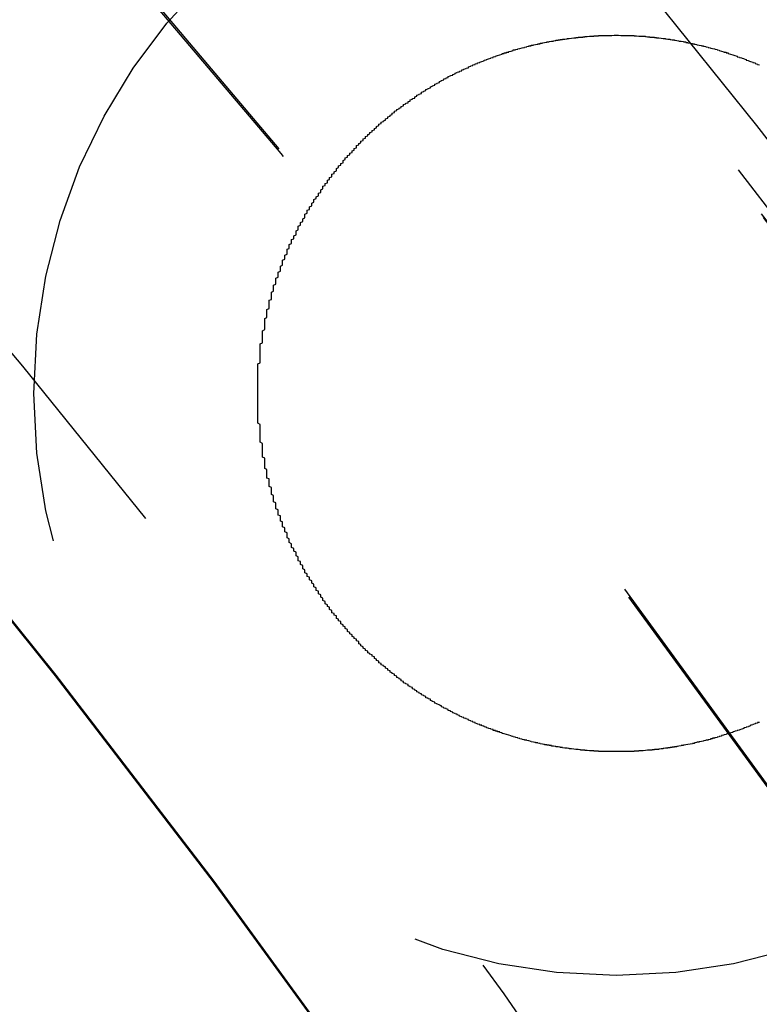
# Model space of a CAD drawing. Extents: x -250 to 250, y 0 to 1028.
# Drawn here: x 38 to 41, y 806 to 810 of the extents above; entities that cross this region are included whole.
import ezdxf

# ---------------------------------------------------------------- set-up
doc = ezdxf.new("R2010")
doc.units = 0
doc.header["$LTSCALE"] = 20
doc.linetypes.add('VERDECKT', pattern=[0.375, 0.25, -0.125])
doc.layers.get('0').update_dxf_attribs({"linetype": 'CONTINUOUS'})
doc.layers.add('BEM', color=7, linetype='CONTINUOUS')

# ---------------------------------------------------------------- blocks, each defined once
blk = doc.blocks.new('A$C38FF7F47')
at = {"color": 3}
blk.add_polyline3d([(1020.01, 332.328, 0), (1020, 332.327, 0), (1020, 332.325, 0), (1019.99, 332.323, 0), (1019.99, 332.321, 0), (1019.98, 332.319, 0), (1019.98, 332.317, 0), (1019.97, 332.316, 0), (1019.97, 332.314, 0), (1019.97, 332.312, 0), (1019.96, 332.31, 0), (1019.96, 332.308, 0), (1019.95, 332.307, 0), (1019.95, 332.305, 0), (1019.94, 332.303, 0), (1019.94, 332.302, 0), (1019.94, 332.3, 0), (1019.93, 332.298, 0), (1019.93, 332.297, 0), (1019.92, 332.295, 0), (1019.92, 332.293, 0), (1019.91, 332.292, 0), (1019.91, 332.29, 0), (1019.9, 332.288, 0), (1019.9, 332.287, 0), (1019.89, 332.285, 0), (1019.89, 332.284, 0), (1019.89, 332.282, 0), (1019.88, 332.281, 0), (1019.88, 332.279, 0), (1019.87, 332.278, 0), (1019.87, 332.276, 0), (1019.86, 332.275, 0), (1019.86, 332.273, 0), (1019.85, 332.272, 0), (1019.85, 332.27, 0), (1019.84, 332.269, 0), (1019.84, 332.267, 0), (1019.84, 332.266, 0), (1019.83, 332.265, 0), (1019.83, 332.263, 0), (1019.82, 332.262, 0), (1019.82, 332.261, 0), (1019.81, 332.259, 0), (1019.81, 332.258, 0), (1019.8, 332.257, 0), (1019.8, 332.255, 0), (1019.79, 332.254, 0), (1019.79, 332.253, 0), (1019.79, 332.252, 0), (1019.78, 332.25, 0), (1019.78, 332.249, 0), (1019.77, 332.248, 0), (1019.77, 332.247, 0), (1019.76, 332.246, 0), (1019.76, 332.244, 0), (1019.75, 332.243, 0), (1019.75, 332.242, 0), (1019.74, 332.241, 0), (1019.74, 332.24, 0), (1019.73, 332.239, 0), (1019.73, 332.238, 0), (1019.72, 332.237, 0), (1019.72, 332.236, 0), (1019.72, 332.234, 0), (1019.71, 332.233, 0), (1019.71, 332.232, 0), (1019.7, 332.231, 0), (1019.7, 332.23, 0), (1019.69, 332.229, 0), (1019.69, 332.229, 0), (1019.68, 332.228, 0), (1019.68, 332.227, 0), (1019.67, 332.226, 0), (1019.67, 332.225, 0), (1019.66, 332.224, 0), (1019.66, 332.223, 0), (1019.65, 332.222, 0), (1019.65, 332.221, 0), (1019.65, 332.221, 0), (1019.64, 332.22, 0), (1019.64, 332.219, 0), (1019.63, 332.218, 0), (1019.63, 332.217, 0), (1019.62, 332.217, 0), (1019.62, 332.216, 0), (1019.61, 332.215, 0), (1019.61, 332.214, 0), (1019.6, 332.214, 0), (1019.6, 332.213, 0), (1019.59, 332.212, 0), (1019.59, 332.212, 0), (1019.58, 332.211, 0), (1019.58, 332.21, 0), (1019.57, 332.21, 0), (1019.57, 332.209, 0), (1019.57, 332.209, 0), (1019.56, 332.208, 0), (1019.56, 332.207, 0), (1019.55, 332.207, 0), (1019.55, 332.206, 0), (1019.54, 332.206, 0), (1019.54, 332.205, 0), (1019.53, 332.205, 0), (1019.53, 332.204, 0), (1019.52, 332.204, 0), (1019.52, 332.203, 0), (1019.51, 332.203, 0), (1019.51, 332.203, 0), (1019.5, 332.202, 0), (1019.5, 332.202, 0), (1019.49, 332.201, 0), (1019.49, 332.201, 0), (1019.48, 332.201, 0), (1019.48, 332.2, 0), (1019.48, 332.2, 0), (1019.47, 332.2, 0), (1019.47, 332.199, 0), (1019.46, 332.199, 0), (1019.46, 332.199, 0), (1019.45, 332.199, 0), (1019.45, 332.198, 0), (1019.44, 332.198, 0), (1019.44, 332.198, 0), (1019.43, 332.198, 0), (1019.43, 332.198, 0), (1019.42, 332.197, 0), (1019.42, 332.197, 0), (1019.41, 332.197, 0), (1019.41, 332.197, 0), (1019.4, 332.197, 0), (1019.4, 332.197, 0), (1019.4, 332.197, 0), (1019.39, 332.197, 0), (1019.39, 332.197, 0), (1019.38, 332.197, 0), (1019.38, 332.197, 0), (1019.37, 332.197, 0), (1019.37, 332.197, 0), (1019.36, 332.197, 0), (1019.36, 332.197, 0), (1019.35, 332.197, 0), (1019.35, 332.197, 0), (1019.34, 332.197, 0), (1019.34, 332.197, 0), (1019.33, 332.197, 0), (1019.33, 332.197, 0), (1019.33, 332.197, 0), (1019.32, 332.197, 0), (1019.32, 332.197, 0), (1019.31, 332.198, 0), (1019.31, 332.198, 0), (1019.3, 332.198, 0), (1019.3, 332.198, 0), (1019.29, 332.198, 0), (1019.29, 332.199, 0), (1019.28, 332.199, 0), (1019.28, 332.199, 0), (1019.27, 332.199, 0), (1019.27, 332.2, 0), (1019.26, 332.2, 0), (1019.26, 332.2, 0), (1019.26, 332.201, 0), (1019.25, 332.201, 0), (1019.25, 332.201, 0), (1019.24, 332.202, 0), (1019.24, 332.202, 0), (1019.23, 332.202, 0), (1019.23, 332.203, 0), (1019.22, 332.203, 0), (1019.22, 332.204, 0), (1019.21, 332.204, 0), (1019.21, 332.205, 0), (1019.21, 332.205, 0), (1019.2, 332.206, 0), (1019.2, 332.206, 0), (1019.19, 332.206, 0), (1019.19, 332.207, 0), (1019.18, 332.208, 0), (1019.18, 332.208, 0), (1019.17, 332.209, 0), (1019.17, 332.209, 0), (1019.16, 332.21, 0), (1019.16, 332.21, 0), (1019.16, 332.211, 0), (1019.15, 332.212, 0), (1019.15, 332.212, 0), (1019.14, 332.213, 0), (1019.14, 332.213, 0), (1019.13, 332.214, 0), (1019.13, 332.215, 0), (1019.12, 332.215, 0), (1019.12, 332.216, 0), (1019.12, 332.217, 0), (1019.11, 332.218, 0), (1019.11, 332.218, 0), (1019.1, 332.219, 0), (1019.1, 332.22, 0), (1019.09, 332.221, 0), (1019.09, 332.221, 0), (1019.08, 332.222, 0), (1019.08, 332.223, 0), (1019.08, 332.224, 0), (1019.07, 332.225, 0), (1019.07, 332.226, 0), (1019.06, 332.226, 0), (1019.06, 332.227, 0), (1019.05, 332.228, 0), (1019.05, 332.229, 0), (1019.04, 332.23, 0), (1019.04, 332.231, 0), (1019.03, 332.232, 0), (1019.03, 332.233, 0), (1019.03, 332.234, 0), (1019.02, 332.235, 0), (1019.02, 332.236, 0), (1019.01, 332.237, 0), (1019.01, 332.238, 0), (1019, 332.239, 0), (1019, 332.24, 0), (1018.99, 332.241, 0), (1018.99, 332.242, 0), (1018.99, 332.243, 0), (1018.98, 332.245, 0), (1018.98, 332.246, 0), (1018.97, 332.247, 0), (1018.97, 332.248, 0), (1018.96, 332.249, 0), (1018.96, 332.25, 0), (1018.95, 332.252, 0), (1018.95, 332.253, 0), (1018.94, 332.254, 0), (1018.94, 332.255, 0), (1018.94, 332.256, 0), (1018.93, 332.258, 0), (1018.93, 332.259, 0), (1018.92, 332.26, 0), (1018.92, 332.262, 0), (1018.91, 332.263, 0), (1018.91, 332.264, 0), (1018.9, 332.266, 0), (1018.9, 332.267, 0), (1018.9, 332.268, 0), (1018.89, 332.27, 0), (1018.89, 332.271, 0), (1018.88, 332.273, 0), (1018.88, 332.274, 0), (1018.87, 332.276, 0), (1018.87, 332.277, 0), (1018.86, 332.278, 0), (1018.86, 332.28, 0), (1018.86, 332.281, 0), (1018.85, 332.283, 0), (1018.85, 332.285, 0), (1018.84, 332.286, 0), (1018.84, 332.288, 0), (1018.83, 332.289, 0), (1018.83, 332.291, 0), (1018.82, 332.292, 0), (1018.82, 332.294, 0), (1018.82, 332.296, 0), (1018.81, 332.297, 0), (1018.81, 332.299, 0), (1018.8, 332.301, 0), (1018.8, 332.302, 0), (1018.79, 332.304, 0), (1018.79, 332.306, 0), (1018.78, 332.308, 0), (1018.78, 332.309, 0), (1018.78, 332.311, 0), (1018.77, 332.313, 0), (1018.77, 332.315, 0), (1018.76, 332.316, 0), (1018.76, 332.318, 0), (1018.75, 332.32, 0), (1018.75, 332.322, 0), (1018.74, 332.324, 0), (1018.74, 332.326, 0), (1018.74, 332.327, 0), (1018.73, 332.329, 0), (1018.73, 332.331, 0), (1018.72, 332.333, 0), (1018.72, 332.335, 0), (1018.71, 332.337, 0), (1018.71, 332.339, 0), (1018.71, 332.341, 0), (1018.7, 332.343, 0), (1018.7, 332.345, 0), (1018.69, 332.347, 0), (1018.69, 332.349, 0), (1018.68, 332.351, 0), (1018.68, 332.353, 0), (1018.67, 332.355, 0), (1018.67, 332.357, 0), (1018.67, 332.359, 0), (1018.66, 332.362, 0), (1018.66, 332.364, 0), (1018.65, 332.366, 0), (1018.65, 332.368, 0), (1018.64, 332.37, 0), (1018.64, 332.372, 0), (1018.64, 332.374, 0), (1018.63, 332.377, 0), (1018.63, 332.379, 0), (1018.62, 332.381, 0), (1018.62, 332.383, 0), (1018.62, 332.386, 0), (1018.61, 332.388, 0), (1018.61, 332.39, 0), (1018.6, 332.392, 0), (1018.6, 332.395, 0), (1018.59, 332.397, 0), (1018.59, 332.399, 0), (1018.59, 332.402, 0), (1018.58, 332.404, 0), (1018.58, 332.406, 0), (1018.57, 332.409, 0), (1018.57, 332.411, 0), (1018.56, 332.414, 0), (1018.56, 332.416, 0), (1018.56, 332.418, 0), (1018.55, 332.421, 0), (1018.55, 332.423, 0), (1018.54, 332.426, 0), (1018.54, 332.428, 0), (1018.54, 332.431, 0), (1018.53, 332.433, 0), (1018.53, 332.436, 0), (1018.52, 332.438, 0), (1018.52, 332.441, 0), (1018.52, 332.443, 0), (1018.51, 332.446, 0), (1018.51, 332.448, 0), (1018.5, 332.451, 0), (1018.5, 332.454, 0), (1018.5, 332.456, 0), (1018.49, 332.459, 0), (1018.49, 332.462, 0), (1018.48, 332.464, 0), (1018.48, 332.467, 0), (1018.48, 332.469, 0), (1018.47, 332.472, 0), (1018.47, 332.475, 0), (1018.46, 332.478, 0), (1018.46, 332.48, 0), (1018.46, 332.483, 0), (1018.45, 332.486, 0), (1018.45, 332.488, 0), (1018.44, 332.491, 0), (1018.44, 332.494, 0), (1018.44, 332.497, 0), (1018.43, 332.5, 0), (1018.43, 332.502, 0), (1018.42, 332.505, 0), (1018.42, 332.508, 0), (1018.42, 332.511, 0), (1018.41, 332.514, 0), (1018.41, 332.517, 0), (1018.41, 332.519, 0), (1018.4, 332.522, 0), (1018.4, 332.525, 0), (1018.39, 332.528, 0), (1018.39, 332.531, 0), (1018.39, 332.534, 0), (1018.38, 332.537, 0), (1018.38, 332.54, 0), (1018.38, 332.543, 0), (1018.37, 332.546, 0), (1018.37, 332.549, 0), (1018.36, 332.552, 0), (1018.36, 332.555, 0), (1018.36, 332.558, 0), (1018.35, 332.561, 0), (1018.35, 332.564, 0), (1018.35, 332.567, 0), (1018.34, 332.57, 0), (1018.34, 332.573, 0), (1018.34, 332.576, 0), (1018.33, 332.579, 0), (1018.33, 332.582, 0), (1018.32, 332.585, 0), (1018.32, 332.588, 0), (1018.32, 332.591, 0), (1018.31, 332.594, 0), (1018.31, 332.598, 0), (1018.31, 332.601, 0), (1018.3, 332.604, 0), (1018.3, 332.607, 0), (1018.3, 332.61, 0), (1018.29, 332.613, 0), (1018.29, 332.617, 0), (1018.29, 332.62, 0), (1018.28, 332.623, 0), (1018.28, 332.626, 0), (1018.28, 332.629, 0), (1018.27, 332.633, 0), (1018.27, 332.636, 0), (1018.26, 332.639, 0), (1018.26, 332.642, 0), (1018.26, 332.646, 0), (1018.25, 332.649, 0), (1018.25, 332.652, 0), (1018.25, 332.655, 0), (1018.24, 332.659, 0), (1018.24, 332.662, 0), (1018.24, 332.665, 0), (1018.23, 332.669, 0), (1018.23, 332.672, 0), (1018.23, 332.675, 0), (1018.22, 332.679, 0), (1018.22, 332.682, 0), (1018.22, 332.685, 0), (1018.22, 332.689, 0), (1018.21, 332.692, 0), (1018.21, 332.695, 0), (1018.21, 332.699, 0), (1018.2, 332.702, 0), (1018.2, 332.706, 0), (1018.2, 332.709, 0), (1018.19, 332.712, 0), (1018.19, 332.716, 0), (1018.19, 332.719, 0), (1018.18, 332.723, 0), (1018.18, 332.726, 0), (1018.18, 332.729, 0), (1018.17, 332.733, 0), (1018.17, 332.736, 0), (1018.17, 332.74, 0), (1018.17, 332.743, 0), (1018.16, 332.747, 0), (1018.16, 332.75, 0), (1018.16, 332.754, 0), (1018.15, 332.757, 0), (1018.15, 332.761, 0), (1018.15, 332.764, 0), (1018.14, 332.768, 0), (1018.14, 332.771, 0), (1018.14, 332.775, 0), (1018.14, 332.778, 0), (1018.13, 332.782, 0), (1018.13, 332.785, 0), (1018.13, 332.789, 0), (1018.12, 332.792, 0), (1018.12, 332.796, 0), (1018.12, 332.799, 0), (1018.12, 332.803, 0), (1018.11, 332.807, 0), (1018.11, 332.81, 0), (1018.11, 332.814, 0), (1018.1, 332.817, 0), (1018.1, 332.821, 0), (1018.1, 332.824, 0), (1018.1, 332.828, 0), (1018.09, 332.832, 0), (1018.09, 332.835, 0), (1018.09, 332.839, 0), (1018.09, 332.842, 0), (1018.08, 332.846, 0), (1018.08, 332.85, 0), (1018.08, 332.853, 0), (1018.07, 332.857, 0), (1018.07, 332.861, 0), (1018.07, 332.864, 0), (1018.07, 332.868, 0), (1018.06, 332.872, 0), (1018.06, 332.876, 0), (1018.06, 332.879, 0), (1018.06, 332.883, 0), (1018.05, 332.887, 0), (1018.05, 332.891, 0), (1018.05, 332.894, 0), (1018.05, 332.898, 0), (1018.04, 332.902, 0), (1018.04, 332.906, 0), (1018.04, 332.91, 0), (1018.04, 332.914, 0), (1018.03, 332.917, 0), (1018.03, 332.921, 0), (1018.03, 332.925, 0), (1018.03, 332.929, 0), (1018.02, 332.933, 0), (1018.02, 332.937, 0), (1018.02, 332.941, 0), (1018.02, 332.945, 0), (1018.01, 332.949, 0), (1018.01, 332.952, 0), (1018.01, 332.956, 0), (1018.01, 332.96, 0), (1018, 332.964, 0), (1018, 332.968, 0), (1018, 332.972, 0), (1018, 332.976, 0), (1017.99, 332.98, 0), (1017.99, 332.984, 0), (1017.99, 332.988, 0), (1017.99, 332.992, 0), (1017.98, 332.996, 0), (1017.98, 333.001, 0), (1017.98, 333.005, 0), (1017.98, 333.009, 0), (1017.97, 333.013, 0), (1017.97, 333.017, 0), (1017.97, 333.021, 0), (1017.97, 333.025, 0), (1017.97, 333.029, 0), (1017.96, 333.033, 0), (1017.96, 333.037, 0), (1017.96, 333.042, 0), (1017.96, 333.046, 0), (1017.95, 333.05, 0), (1017.95, 333.054, 0), (1017.95, 333.058, 0), (1017.95, 333.062, 0), (1017.95, 333.067, 0), (1017.94, 333.071, 0), (1017.94, 333.075, 0), (1017.94, 333.079, 0), (1017.94, 333.084, 0), (1017.94, 333.088, 0), (1017.93, 333.092, 0), (1017.93, 333.096, 0), (1017.93, 333.101, 0), (1017.93, 333.105, 0), (1017.92, 333.109, 0), (1017.92, 333.113, 0), (1017.92, 333.118, 0), (1017.92, 333.122, 0), (1017.92, 333.126, 0), (1017.91, 333.131, 0), (1017.91, 333.135, 0), (1017.91, 333.139, 0), (1017.91, 333.144, 0), (1017.91, 333.148, 0), (1017.9, 333.152, 0), (1017.9, 333.157, 0), (1017.9, 333.161, 0), (1017.9, 333.165, 0), (1017.9, 333.17, 0), (1017.9, 333.174, 0), (1017.89, 333.179, 0), (1017.89, 333.183, 0), (1017.89, 333.187, 0), (1017.89, 333.192, 0), (1017.89, 333.196, 0), (1017.88, 333.201, 0), (1017.88, 333.205, 0), (1017.88, 333.209, 0), (1017.88, 333.214, 0), (1017.88, 333.218, 0), (1017.88, 333.223, 0), (1017.87, 333.227, 0), (1017.87, 333.232, 0), (1017.87, 333.236, 0), (1017.87, 333.241, 0), (1017.87, 333.245, 0), (1017.87, 333.25, 0), (1017.86, 333.254, 0), (1017.86, 333.259, 0), (1017.86, 333.263, 0), (1017.86, 333.268, 0), (1017.86, 333.272, 0), (1017.86, 333.277, 0), (1017.85, 333.281, 0), (1017.85, 333.286, 0), (1017.85, 333.29, 0), (1017.85, 333.295, 0), (1017.85, 333.299, 0), (1017.85, 333.304, 0), (1017.85, 333.309, 0), (1017.84, 333.313, 0), (1017.84, 333.318, 0), (1017.84, 333.322, 0), (1017.84, 333.327, 0), (1017.84, 333.331, 0), (1017.84, 333.336, 0), (1017.84, 333.341, 0), (1017.83, 333.345, 0), (1017.83, 333.35, 0), (1017.83, 333.354, 0), (1017.83, 333.359, 0), (1017.83, 333.364, 0), (1017.83, 333.368, 0), (1017.83, 333.373, 0), (1017.83, 333.377, 0), (1017.82, 333.382, 0), (1017.82, 333.387, 0), (1017.82, 333.391, 0), (1017.82, 333.396, 0), (1017.82, 333.401, 0), (1017.82, 333.405, 0), (1017.82, 333.41, 0), (1017.82, 333.415, 0), (1017.81, 333.419, 0), (1017.81, 333.424, 0), (1017.81, 333.429, 0), (1017.81, 333.433, 0), (1017.81, 333.438, 0), (1017.81, 333.442, 0), (1017.81, 333.447, 0), (1017.81, 333.452, 0), (1017.81, 333.457, 0), (1017.8, 333.461, 0), (1017.8, 333.466, 0), (1017.8, 333.471, 0), (1017.8, 333.475, 0), (1017.8, 333.48, 0), (1017.8, 333.485, 0), (1017.8, 333.489, 0), (1017.8, 333.494, 0), (1017.8, 333.499, 0), (1017.8, 333.503, 0), (1017.8, 333.508, 0), (1017.79, 333.513, 0), (1017.79, 333.518, 0), (1017.79, 333.522, 0), (1017.79, 333.527, 0), (1017.79, 333.532, 0), (1017.79, 333.536, 0), (1017.79, 333.541, 0), (1017.79, 333.546, 0), (1017.79, 333.55, 0), (1017.79, 333.555, 0), (1017.79, 333.56, 0), (1017.79, 333.565, 0), (1017.79, 333.569, 0), (1017.79, 333.574, 0), (1017.78, 333.579, 0), (1017.78, 333.583, 0), (1017.78, 333.588, 0), (1017.78, 333.593, 0), (1017.78, 333.598, 0), (1017.78, 333.602, 0), (1017.78, 333.607, 0), (1017.78, 333.612, 0), (1017.78, 333.616, 0), (1017.78, 333.621, 0), (1017.78, 333.626, 0), (1017.78, 333.631, 0), (1017.78, 333.635, 0), (1017.78, 333.64, 0), (1017.78, 333.645, 0), (1017.78, 333.65, 0), (1017.78, 333.654, 0), (1017.78, 333.659, 0), (1017.77, 333.664, 0), (1017.77, 333.668, 0), (1017.77, 333.673, 0), (1017.77, 333.678, 0), (1017.77, 333.683, 0), (1017.77, 333.687, 0), (1017.77, 333.692, 0), (1017.77, 333.697, 0), (1017.77, 333.701, 0), (1017.77, 333.706, 0), (1017.77, 333.711, 0), (1017.77, 333.715, 0), (1017.77, 333.72, 0), (1017.77, 333.725, 0), (1017.77, 333.73, 0), (1017.77, 333.734, 0), (1017.77, 333.739, 0), (1017.77, 333.744, 0), (1017.77, 333.748, 0), (1017.77, 333.753, 0), (1017.77, 333.758, 0), (1017.77, 333.762, 0), (1017.77, 333.767, 0), (1017.77, 333.772, 0), (1017.77, 333.776, 0), (1017.77, 333.781, 0), (1017.77, 333.786, 0), (1017.77, 333.79, 0), (1017.77, 333.795, 0), (1017.77, 333.8, 0), (1017.77, 333.804, 0), (1017.77, 333.809, 0), (1017.77, 333.814, 0), (1017.77, 333.818, 0), (1017.77, 333.823, 0), (1017.77, 333.828, 0), (1017.77, 333.832, 0), (1017.77, 333.837, 0), (1017.77, 333.841, 0), (1017.77, 333.846, 0), (1017.77, 333.851, 0), (1017.77, 333.855, 0), (1017.77, 333.86, 0), (1017.77, 333.865, 0), (1017.77, 333.869, 0), (1017.77, 333.874, 0), (1017.77, 333.878, 0), (1017.77, 333.883, 0), (1017.77, 333.887, 0), (1017.77, 333.892, 0), (1017.77, 333.897, 0), (1017.77, 333.901, 0), (1017.77, 333.906, 0), (1017.77, 333.91, 0), (1017.77, 333.915, 0), (1017.77, 333.919, 0), (1017.77, 333.924, 0), (1017.77, 333.929, 0), (1017.78, 333.933, 0), (1017.78, 333.938, 0), (1017.78, 333.942, 0), (1017.78, 333.947, 0), (1017.78, 333.951, 0), (1017.78, 333.956, 0), (1017.78, 333.96, 0), (1017.78, 333.965, 0), (1017.78, 333.969, 0), (1017.78, 333.974, 0), (1017.78, 333.978, 0), (1017.78, 333.983, 0), (1017.78, 333.987, 0), (1017.78, 333.992, 0), (1017.78, 333.996, 0), (1017.78, 334, 0), (1017.78, 334.005, 0), (1017.78, 334.009, 0), (1017.78, 334.014, 0), (1017.78, 334.018, 0), (1017.79, 334.023, 0), (1017.79, 334.027, 0), (1017.79, 334.032, 0), (1017.79, 334.036, 0), (1017.79, 334.041, 0), (1017.79, 334.045, 0), (1017.79, 334.05, 0), (1017.79, 334.054, 0), (1017.79, 334.059, 0), (1017.79, 334.063, 0), (1017.79, 334.068, 0), (1017.79, 334.073, 0), (1017.79, 334.077, 0), (1017.8, 334.082, 0), (1017.8, 334.086, 0), (1017.8, 334.091, 0), (1017.8, 334.095, 0), (1017.8, 334.1, 0), (1017.8, 334.104, 0), (1017.8, 334.109, 0), (1017.8, 334.113, 0), (1017.8, 334.118, 0), (1017.8, 334.122, 0), (1017.8, 334.127, 0), (1017.8, 334.131, 0), (1017.81, 334.136, 0), (1017.81, 334.14, 0), (1017.81, 334.145, 0), (1017.81, 334.149, 0), (1017.81, 334.154, 0), (1017.81, 334.159, 0), (1017.81, 334.163, 0), (1017.81, 334.168, 0), (1017.81, 334.172, 0), (1017.82, 334.177, 0), (1017.82, 334.181, 0), (1017.82, 334.186, 0), (1017.82, 334.19, 0), (1017.82, 334.195, 0), (1017.82, 334.199, 0), (1017.82, 334.204, 0), (1017.82, 334.208, 0), (1017.82, 334.213, 0), (1017.83, 334.217, 0), (1017.83, 334.222, 0), (1017.83, 334.226, 0), (1017.83, 334.231, 0), (1017.83, 334.236, 0), (1017.83, 334.24, 0), (1017.83, 334.245, 0), (1017.83, 334.249, 0), (1017.84, 334.254, 0), (1017.84, 334.258, 0), (1017.84, 334.263, 0), (1017.84, 334.267, 0), (1017.84, 334.272, 0), (1017.84, 334.276, 0), (1017.84, 334.281, 0), (1017.85, 334.285, 0), (1017.85, 334.29, 0), (1017.85, 334.294, 0), (1017.85, 334.299, 0), (1017.85, 334.303, 0), (1017.85, 334.308, 0), (1017.85, 334.312, 0), (1017.86, 334.317, 0), (1017.86, 334.321, 0), (1017.86, 334.325, 0), (1017.86, 334.33, 0), (1017.86, 334.334, 0), (1017.86, 334.339, 0), (1017.87, 334.343, 0), (1017.87, 334.348, 0), (1017.87, 334.352, 0), (1017.87, 334.357, 0), (1017.87, 334.361, 0), (1017.87, 334.366, 0), (1017.88, 334.37, 0), (1017.88, 334.374, 0), (1017.88, 334.379, 0), (1017.88, 334.383, 0), (1017.88, 334.388, 0), (1017.88, 334.392, 0), (1017.89, 334.397, 0), (1017.89, 334.401, 0), (1017.89, 334.405, 0), (1017.89, 334.41, 0), (1017.89, 334.414, 0), (1017.9, 334.419, 0), (1017.9, 334.423, 0), (1017.9, 334.427, 0), (1017.9, 334.432, 0), (1017.9, 334.436, 0), (1017.9, 334.441, 0), (1017.91, 334.445, 0), (1017.91, 334.449, 0), (1017.91, 334.454, 0), (1017.91, 334.458, 0), (1017.91, 334.462, 0), (1017.92, 334.467, 0), (1017.92, 334.471, 0), (1017.92, 334.475, 0), (1017.92, 334.48, 0), (1017.92, 334.484, 0), (1017.93, 334.488, 0), (1017.93, 334.493, 0), (1017.93, 334.497, 0), (1017.93, 334.501, 0), (1017.94, 334.505, 0), (1017.94, 334.51, 0), (1017.94, 334.514, 0), (1017.94, 334.518, 0), (1017.94, 334.523, 0), (1017.95, 334.527, 0), (1017.95, 334.531, 0), (1017.95, 334.535, 0), (1017.95, 334.54, 0), (1017.95, 334.544, 0), (1017.96, 334.548, 0), (1017.96, 334.552, 0), (1017.96, 334.556, 0), (1017.96, 334.561, 0), (1017.97, 334.565, 0), (1017.97, 334.569, 0), (1017.97, 334.573, 0), (1017.97, 334.577, 0), (1017.98, 334.582, 0), (1017.98, 334.586, 0), (1017.98, 334.59, 0), (1017.98, 334.594, 0), (1017.98, 334.598, 0), (1017.99, 334.602, 0), (1017.99, 334.606, 0), (1017.99, 334.611, 0), (1017.99, 334.615, 0), (1018, 334.619, 0), (1018, 334.623, 0), (1018, 334.627, 0), (1018, 334.631, 0), (1018.01, 334.635, 0), (1018.01, 334.639, 0), (1018.01, 334.643, 0), (1018.01, 334.647, 0), (1018.02, 334.651, 0), (1018.02, 334.655, 0), (1018.02, 334.659, 0), (1018.02, 334.663, 0), (1018.03, 334.667, 0), (1018.03, 334.671, 0), (1018.03, 334.675, 0), (1018.04, 334.679, 0), (1018.04, 334.683, 0), (1018.04, 334.687, 0), (1018.04, 334.691, 0), (1018.05, 334.695, 0), (1018.05, 334.699, 0), (1018.05, 334.703, 0), (1018.05, 334.707, 0), (1018.06, 334.711, 0), (1018.06, 334.715, 0), (1018.06, 334.719, 0), (1018.06, 334.723, 0), (1018.07, 334.726, 0), (1018.07, 334.73, 0), (1018.07, 334.734, 0), (1018.08, 334.738, 0), (1018.08, 334.742, 0), (1018.08, 334.746, 0), (1018.08, 334.749, 0), (1018.09, 334.753, 0), (1018.09, 334.757, 0), (1018.09, 334.761, 0), (1018.1, 334.765, 0), (1018.1, 334.768, 0), (1018.1, 334.772, 0), (1018.1, 334.776, 0), (1018.11, 334.78, 0), (1018.11, 334.783, 0), (1018.11, 334.787, 0), (1018.12, 334.791, 0), (1018.12, 334.795, 0), (1018.12, 334.798, 0), (1018.12, 334.802, 0), (1018.13, 334.806, 0), (1018.13, 334.809, 0), (1018.13, 334.813, 0), (1018.14, 334.817, 0), (1018.14, 334.82, 0), (1018.14, 334.824, 0), (1018.15, 334.827, 0), (1018.15, 334.831, 0), (1018.15, 334.835, 0), (1018.15, 334.838, 0), (1018.16, 334.842, 0), (1018.16, 334.845, 0), (1018.16, 334.849, 0), (1018.17, 334.852, 0), (1018.17, 334.856, 0), (1018.17, 334.859, 0), (1018.18, 334.863, 0), (1018.18, 334.866, 0), (1018.18, 334.87, 0), (1018.19, 334.873, 0), (1018.19, 334.877, 0), (1018.19, 334.88, 0), (1018.2, 334.884, 0), (1018.2, 334.887, 0), (1018.2, 334.891, 0), (1018.21, 334.894, 0), (1018.21, 334.897, 0), (1018.21, 334.901, 0), (1018.21, 334.904, 0), (1018.22, 334.907, 0), (1018.22, 334.911, 0), (1018.22, 334.914, 0), (1018.23, 334.917, 0), (1018.23, 334.921, 0), (1018.23, 334.924, 0), (1018.24, 334.927, 0), (1018.24, 334.931, 0), (1018.24, 334.934, 0), (1018.25, 334.937, 0), (1018.25, 334.94, 0), (1018.25, 334.944, 0), (1018.26, 334.947, 0), (1018.26, 334.95, 0), (1018.26, 334.953, 0), (1018.27, 334.956, 0), (1018.27, 334.959, 0), (1018.27, 334.963, 0), (1018.28, 334.966, 0), (1018.28, 334.969, 0), (1018.28, 334.972, 0), (1018.29, 334.975, 0), (1018.29, 334.978, 0), (1018.29, 334.981, 0), (1018.3, 334.984, 0), (1018.3, 334.987, 0), (1018.3, 334.99, 0), (1018.31, 334.993, 0), (1018.31, 334.997, 0), (1018.31, 335, 0), (1018.32, 335.003, 0), (1018.32, 335.005, 0), (1018.32, 335.008, 0), (1018.33, 335.011, 0), (1018.33, 335.014, 0), (1018.34, 335.017, 0), (1018.34, 335.02, 0), (1018.34, 335.023, 0), (1018.35, 335.026, 0), (1018.35, 335.029, 0), (1018.35, 335.032, 0), (1018.36, 335.035, 0), (1018.36, 335.037, 0), (1018.36, 335.04, 0), (1018.37, 335.043, 0), (1018.37, 335.046, 0), (1018.37, 335.049, 0), (1018.38, 335.052, 0), (1018.38, 335.054, 0), (1018.38, 335.057, 0), (1018.39, 335.06, 0), (1018.39, 335.063, 0), (1018.39, 335.065, 0), (1018.4, 335.068, 0), (1018.4, 335.071, 0), (1018.41, 335.074, 0), (1018.41, 335.076, 0), (1018.41, 335.079, 0), (1018.42, 335.082, 0), (1018.42, 335.085, 0), (1018.42, 335.087, 0), (1018.43, 335.09, 0), (1018.43, 335.093, 0), (1018.44, 335.095, 0), (1018.44, 335.098, 0), (1018.44, 335.101, 0), (1018.45, 335.103, 0), (1018.45, 335.106, 0), (1018.45, 335.109, 0), (1018.46, 335.111, 0), (1018.46, 335.114, 0), (1018.47, 335.116, 0), (1018.47, 335.119, 0), (1018.47, 335.122, 0), (1018.48, 335.124, 0), (1018.48, 335.127, 0), (1018.48, 335.129, 0), (1018.49, 335.132, 0), (1018.49, 335.134, 0), (1018.5, 335.137, 0), (1018.5, 335.14, 0), (1018.5, 335.142, 0), (1018.51, 335.145, 0), (1018.51, 335.147, 0), (1018.52, 335.15, 0), (1018.52, 335.152, 0), (1018.52, 335.154, 0), (1018.53, 335.157, 0), (1018.53, 335.159, 0), (1018.54, 335.162, 0), (1018.54, 335.164, 0), (1018.54, 335.167, 0), (1018.55, 335.169, 0), (1018.55, 335.171, 0), (1018.56, 335.174, 0), (1018.56, 335.176, 0), (1018.56, 335.179, 0), (1018.57, 335.181, 0), (1018.57, 335.183, 0), (1018.58, 335.186, 0), (1018.58, 335.188, 0), (1018.58, 335.19, 0), (1018.59, 335.193, 0), (1018.59, 335.195, 0), (1018.6, 335.197, 0), (1018.6, 335.199, 0), (1018.6, 335.202, 0), (1018.61, 335.204, 0), (1018.61, 335.206, 0), (1018.62, 335.208, 0), (1018.62, 335.211, 0), (1018.62, 335.213, 0), (1018.63, 335.215, 0), (1018.63, 335.217, 0), (1018.64, 335.219, 0), (1018.64, 335.221, 0), (1018.65, 335.224, 0), (1018.65, 335.226, 0), (1018.65, 335.228, 0), (1018.66, 335.23, 0), (1018.66, 335.232, 0), (1018.67, 335.234, 0), (1018.67, 335.236, 0), (1018.68, 335.238, 0), (1018.68, 335.24, 0), (1018.68, 335.242, 0), (1018.69, 335.244, 0), (1018.69, 335.246, 0), (1018.7, 335.248, 0), (1018.7, 335.25, 0), (1018.71, 335.252, 0), (1018.71, 335.254, 0), (1018.71, 335.256, 0), (1018.72, 335.258, 0), (1018.72, 335.26, 0), (1018.73, 335.262, 0), (1018.73, 335.264, 0), (1018.74, 335.266, 0), (1018.74, 335.268, 0), (1018.74, 335.269, 0), (1018.75, 335.271, 0), (1018.75, 335.273, 0), (1018.76, 335.275, 0), (1018.76, 335.277, 0), (1018.77, 335.279, 0), (1018.77, 335.28, 0), (1018.78, 335.282, 0), (1018.78, 335.284, 0), (1018.78, 335.286, 0), (1018.79, 335.287, 0), (1018.79, 335.289, 0), (1018.8, 335.291, 0), (1018.8, 335.292, 0), (1018.81, 335.294, 0), (1018.81, 335.296, 0), (1018.82, 335.297, 0), (1018.82, 335.299, 0), (1018.82, 335.301, 0), (1018.83, 335.302, 0), (1018.83, 335.304, 0), (1018.84, 335.306, 0), (1018.84, 335.307, 0), (1018.85, 335.309, 0), (1018.85, 335.31, 0), (1018.86, 335.312, 0), (1018.86, 335.313, 0), (1018.86, 335.315, 0), (1018.87, 335.316, 0), (1018.87, 335.318, 0), (1018.88, 335.319, 0), (1018.88, 335.321, 0), (1018.89, 335.322, 0), (1018.89, 335.324, 0), (1018.9, 335.325, 0), (1018.9, 335.326, 0), (1018.91, 335.328, 0), (1018.91, 335.329, 0), (1018.91, 335.331, 0), (1018.92, 335.332, 0), (1018.92, 335.333, 0), (1018.93, 335.335, 0), (1018.93, 335.336, 0), (1018.94, 335.337, 0), (1018.94, 335.338, 0), (1018.95, 335.34, 0), (1018.95, 335.341, 0), (1018.96, 335.342, 0), (1018.96, 335.343, 0), (1018.97, 335.345, 0), (1018.97, 335.346, 0), (1018.97, 335.347, 0), (1018.98, 335.348, 0), (1018.98, 335.349, 0), (1018.99, 335.35, 0), (1018.99, 335.352, 0), (1019, 335.353, 0), (1019, 335.354, 0), (1019.01, 335.355, 0), (1019.01, 335.356, 0), (1019.02, 335.357, 0), (1019.02, 335.358, 0), (1019.03, 335.359, 0), (1019.03, 335.36, 0), (1019.03, 335.361, 0), (1019.04, 335.362, 0), (1019.04, 335.363, 0), (1019.05, 335.364, 0), (1019.05, 335.365, 0), (1019.06, 335.366, 0), (1019.06, 335.367, 0), (1019.07, 335.368, 0), (1019.07, 335.369, 0), (1019.08, 335.37, 0), (1019.08, 335.37, 0), (1019.09, 335.371, 0), (1019.09, 335.372, 0), (1019.1, 335.373, 0), (1019.1, 335.374, 0), (1019.1, 335.375, 0), (1019.11, 335.375, 0), (1019.11, 335.376, 0), (1019.12, 335.377, 0), (1019.12, 335.378, 0), (1019.13, 335.378, 0), (1019.13, 335.379, 0), (1019.14, 335.38, 0), (1019.14, 335.38, 0), (1019.15, 335.381, 0), (1019.15, 335.382, 0), (1019.16, 335.382, 0), (1019.16, 335.383, 0), (1019.17, 335.384, 0), (1019.17, 335.384, 0), (1019.18, 335.385, 0), (1019.18, 335.385, 0), (1019.18, 335.386, 0), (1019.19, 335.386, 0), (1019.19, 335.387, 0), (1019.2, 335.387, 0), (1019.2, 335.388, 0), (1019.21, 335.388, 0), (1019.21, 335.389, 0), (1019.22, 335.389, 0), (1019.22, 335.39, 0), (1019.23, 335.39, 0), (1019.23, 335.391, 0), (1019.24, 335.391, 0), (1019.24, 335.391, 0), (1019.25, 335.392, 0), (1019.25, 335.392, 0), (1019.26, 335.392, 0), (1019.26, 335.393, 0), (1019.26, 335.393, 0), (1019.27, 335.393, 0), (1019.27, 335.394, 0), (1019.28, 335.394, 0), (1019.28, 335.394, 0), (1019.29, 335.394, 0), (1019.29, 335.395, 0), (1019.3, 335.395, 0), (1019.3, 335.395, 0), (1019.31, 335.395, 0), (1019.31, 335.395, 0), (1019.32, 335.396, 0), (1019.32, 335.396, 0), (1019.33, 335.396, 0), (1019.33, 335.396, 0), (1019.33, 335.396, 0), (1019.34, 335.396, 0), (1019.34, 335.396, 0), (1019.35, 335.396, 0), (1019.35, 335.396, 0), (1019.36, 335.397, 0), (1019.36, 335.397, 0), (1019.37, 335.397, 0), (1019.37, 335.397, 0), (1019.38, 335.397, 0), (1019.38, 335.397, 0), (1019.39, 335.396, 0), (1019.39, 335.396, 0), (1019.39, 335.396, 0), (1019.4, 335.396, 0), (1019.4, 335.396, 0), (1019.41, 335.396, 0), (1019.41, 335.396, 0), (1019.42, 335.396, 0), (1019.42, 335.396, 0), (1019.43, 335.395, 0), (1019.43, 335.395, 0), (1019.44, 335.395, 0), (1019.44, 335.395, 0), (1019.45, 335.395, 0), (1019.45, 335.395, 0), (1019.45, 335.394, 0), (1019.46, 335.394, 0), (1019.46, 335.394, 0), (1019.47, 335.393, 0), (1019.47, 335.393, 0), (1019.48, 335.393, 0), (1019.48, 335.393, 0), (1019.49, 335.392, 0), (1019.49, 335.392, 0), (1019.5, 335.392, 0), (1019.5, 335.391, 0), (1019.5, 335.391, 0), (1019.51, 335.39, 0), (1019.51, 335.39, 0), (1019.52, 335.39, 0), (1019.52, 335.389, 0), (1019.53, 335.389, 0), (1019.53, 335.388, 0), (1019.54, 335.388, 0), (1019.54, 335.387, 0), (1019.55, 335.387, 0), (1019.55, 335.386, 0), (1019.55, 335.386, 0), (1019.56, 335.385, 0), (1019.56, 335.385, 0), (1019.57, 335.384, 0), (1019.57, 335.384, 0), (1019.58, 335.383, 0), (1019.58, 335.382, 0), (1019.59, 335.382, 0), (1019.59, 335.381, 0), (1019.59, 335.381, 0), (1019.6, 335.38, 0), (1019.6, 335.379, 0), (1019.61, 335.379, 0), (1019.61, 335.378, 0), (1019.62, 335.377, 0), (1019.62, 335.377, 0), (1019.63, 335.376, 0), (1019.63, 335.375, 0), (1019.64, 335.374, 0), (1019.64, 335.374, 0), (1019.64, 335.373, 0), (1019.65, 335.372, 0), (1019.65, 335.371, 0), (1019.66, 335.37, 0), (1019.66, 335.37, 0), (1019.67, 335.369, 0), (1019.67, 335.368, 0), (1019.68, 335.367, 0), (1019.68, 335.366, 0), (1019.68, 335.365, 0), (1019.69, 335.364, 0), (1019.69, 335.363, 0), (1019.7, 335.362, 0), (1019.7, 335.361, 0), (1019.71, 335.36, 0), (1019.71, 335.359, 0), (1019.72, 335.358, 0), (1019.72, 335.357, 0), (1019.73, 335.356, 0), (1019.73, 335.355, 0), (1019.73, 335.354, 0), (1019.74, 335.353, 0), (1019.74, 335.352, 0), (1019.75, 335.351, 0), (1019.75, 335.35, 0), (1019.76, 335.349, 0), (1019.76, 335.348, 0), (1019.77, 335.347, 0), (1019.77, 335.345, 0), (1019.78, 335.344, 0), (1019.78, 335.343, 0), (1019.78, 335.342, 0), (1019.79, 335.341, 0), (1019.79, 335.339, 0), (1019.8, 335.338, 0), (1019.8, 335.337, 0), (1019.81, 335.336, 0), (1019.81, 335.334, 0), (1019.82, 335.333, 0), (1019.82, 335.332, 0), (1019.83, 335.33, 0), (1019.83, 335.329, 0), (1019.83, 335.328, 0), (1019.84, 335.326, 0), (1019.84, 335.325, 0), (1019.85, 335.323, 0), (1019.85, 335.322, 0), (1019.86, 335.321, 0), (1019.86, 335.319, 0), (1019.87, 335.318, 0), (1019.87, 335.316, 0), (1019.87, 335.315, 0), (1019.88, 335.313, 0), (1019.88, 335.312, 0), (1019.89, 335.31, 0), (1019.89, 335.309, 0), (1019.9, 335.307, 0), (1019.9, 335.306, 0), (1019.91, 335.304, 0), (1019.91, 335.302, 0), (1019.91, 335.301, 0), (1019.92, 335.299, 0), (1019.92, 335.298, 0), (1019.93, 335.296, 0), (1019.93, 335.294, 0), (1019.94, 335.293, 0), (1019.94, 335.291, 0), (1019.95, 335.289, 0), (1019.95, 335.287, 0), (1019.95, 335.286, 0), (1019.96, 335.284, 0), (1019.96, 335.282, 0), (1019.97, 335.28, 0), (1019.97, 335.279, 0), (1019.98, 335.277, 0), (1019.98, 335.275, 0), (1019.99, 335.273, 0), (1019.99, 335.271, 0), (1019.99, 335.27, 0), (1020, 335.268, 0), (1020, 335.266, 0), (1020.01, 335.264, 0)], dxfattribs=at)
at = {"color": 1, "linetype": 'VERDECKT'}
for centre, radius in [((978.9084, 302.7497), 115), ((978.9084, 302.7497), 114.3661), ((978.9084, 302.7497), 75), ((978.9084, 302.7497), 65), ((978.9084, 302.7497), 57.5883), ((978.9084, 302.7497), 57), ((978.9084, 302.7497), 57), ((978.9084, 302.7497), 55.6656), ((978.9084, 302.7497), 53.5), ((978.9084, 302.7497), 53.4971), ((978.9084, 302.7497), 52.8546), ((978.9084, 302.7497), 52.2273), ((978.9084, 302.7497), 52.042), ((978.9084, 302.7497), 52.0031), ((978.9084, 302.7497), 52), ((978.9084, 302.7497), 52), ((978.9084, 302.7497), 50.5007), ((978.9084, 302.7497), 50.4937), ((978.9084, 302.7497), 49), ((978.9084, 302.7497), 48.25), ((978.9084, 302.7497), 48.25), ((978.9084, 302.7497), 48.2464), ((978.9084, 302.7497), 47.6909), ((978.9084, 302.7497), 47.5), ((978.9084, 302.7497), 45.25), ((978.9084, 302.7497), 45.1078), ((978.9084, 302.7497), 44.5), ((978.9084, 302.7497), 44.25), ((978.9084, 302.7497), 42.9), ((978.9084, 302.7497), 42.9), ((978.9084, 302.7497), 42.3413), ((978.9084, 302.7497), 42.3413), ((978.9084, 302.7497), 42.0278), ((978.9084, 302.7497), 41.8529), ((978.9084, 302.7497), 41.8), ((978.9084, 302.7497), 41), ((978.9084, 302.7497), 40.5), ((978.9084, 302.7497), 39.7533), ((978.9084, 302.7497), 39.5), ((978.9084, 302.7497), 39), ((978.9084, 302.7497), 38.5), ((1019.3694, 333.7966), 2.6)]:
    blk.add_circle(centre, radius, dxfattribs=at)
at = {"color": 3, "linetype": 'CONTINUOUS'}
for radius in [58, 55]:
    blk.add_circle((978.9084, 302.7497), radius, dxfattribs=at)

msp = doc.modelspace()

# ---------------------------------------------------------------- block references
at = {"layer": 'BEM'}
msp.add_blockref('A$C38FF7F47', (-978.9084, 475), dxfattribs=at)

doc.saveas('drawing.dxf')
